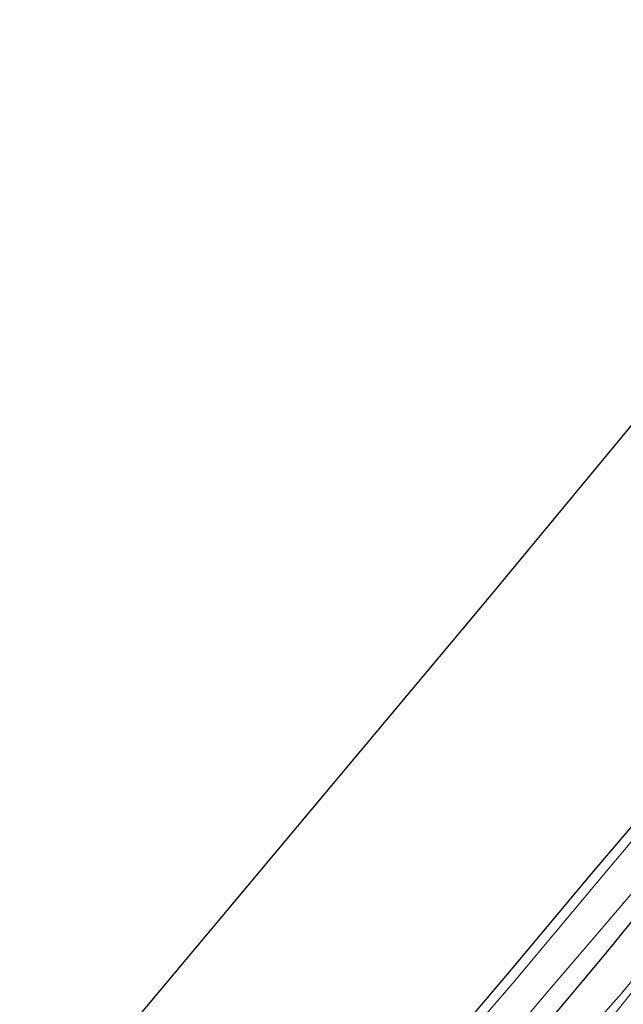
# Model space of a CAD drawing. Units: metres. Extents: x 79998 to 90000, y 418748 to 425003.
# Drawn here: x 88327 to 88447, y 422166 to 422361 of the extents above; entities that cross this region are included whole.
import ezdxf

# ---------------------------------------------------------------- set-up
doc = ezdxf.new("R2010")
doc.units = ezdxf.units.M
for name, color, linetype, lineweight in [('B-ME-BV-GELEIDECONSTRUCTIE-GELEIDERAIL-L-B1', 213, 'BV-GELEIDERAIL', 18), ('B-ME-IE-GRASLAND-GV-B6', 93, 'Continuous', 18), ('B-ME-IE-GRONDWERKLIJN-GROND_INGERICHT-GV-B6', 253, 'Continuous', 18), ('B-ME-OG-WATER-GV-B6', 153, 'Continuous', 18), ('B-ME-VH-VERH_SOORT-BITUMEN-GV-B6', 8, 'IE-TERREINAFSCHEIDING-NATUURLIJK-HOUTWAL', 18)]:
    doc.layers.add(name, color=color, linetype=linetype, lineweight=lineweight)
doc.layers.add('B-ME-GW-INSTEEKWATERGANG-L-B1', color=10, linetype='Continuous')
doc.layers.add('B-ME-KG-KADASTRAAL-OPNAMEDTMGRENS-L-B1', color=10, linetype='Continuous')
doc.linetypes.add('BV-GELEIDERAIL', pattern='A,10,-3,[108,NLCS.SHX,S=1,R=0,X=0,Y=0],-3', length=16)
doc.linetypes.add('IE-TERREINAFSCHEIDING-NATUURLIJK-HOUTWAL', pattern='A,7,-1.5,[67,NLCS.SHX,S=0.75,R=45,X=0,Y=0],-1.5,7,-1.5,[70,NLCS.SHX,S=0.75,R=0,X=0,Y=0],-1.5', length=20)

msp = doc.modelspace()

# ---------------------------------------------------------------- linework, layer by layer
at = {"layer": 'B-ME-BV-GELEIDECONSTRUCTIE-GELEIDERAIL-L-B1'}
msp.add_polyline3d([(88412.8223, 422126.7336, 2.0725), (88416.4764, 422131.9725, 2.0184), (88421.1962, 422138.4349, 1.9413), (88426.1453, 422144.7205, 1.9042), (88433.2042, 422153.174, 1.8335), (88439.188, 422159.9203, 1.7548), (88446.5871, 422168.2653, 1.663), (88451.041, 422173.7095, 1.656), (88466.1667, 422192.3634, 1.7539), (88478.6674, 422207.952, 1.7338), (88492.4972, 422225.058, 1.7697), (88502.2369, 422237.0484, 1.8072), (88510.9722, 422247.7445, 1.792), (88520.7154, 422260.3842, 1.6719), (88536.2205, 422280.2368, 1.6729), (88546.3667, 422292.0176, 1.8482), (88557.6284, 422305.6948, 1.8752), (88568.9579, 422319.3196, 1.993), (88574.0301, 422325.6708, 1.9418)], dxfattribs=at)
at = {"layer": 'B-ME-GW-INSTEEKWATERGANG-L-B1'}
for points in [[(88559.683, 422334.45, -0.46), (88552.646, 422325.261, -0.384), (88542.826, 422313.399, -0.291), (88531.756, 422300.015, -0.27), (88520.687, 422286.739, -0.342), (88508.639, 422272.304, -0.366), (88498.985, 422260.699, -0.351), (88488.182, 422248.123, -0.333), (88476.47, 422234.199, -0.393), (88465.104, 422220.882, -0.432), (88453.515, 422207.121, -0.312), (88440.567, 422191.95, -0.318), (88424.747, 422172.965, -0.426), (88413.372, 422159.604, -0.354), (88401.581, 422145.965, -0.186), (88394.023, 422137.23, -0.123)], [(88561.239, 422310.292, 1.46), (88559.551, 422311.662, 1.244), (88558.61, 422311.991, 1.214), (88557.57, 422311.588, 1.223), (88552.396, 422305.971, 1.274), (88542.118, 422293.061, 1.352), (88538.365, 422288.771, 1.271), (88535.306, 422285.429, 1.154), (88531.143, 422280.599, 1.028), (88524.363, 422272.053, 0.977), (88517.138, 422263.066, 1.016), (88505.983, 422249.6, 1.004), (88494.596, 422236.434, 0.851), (88486.24, 422226.233, 0.92), (88478.512, 422216.909, 0.92), (88466.796, 422203.63, 0.908), (88454.677, 422190.02, 0.869), (88443.076, 422175.754, 0.953), (88429.085, 422159.078, 0.974), (88414.193, 422141.928, 0.917), (88407.346, 422133.214, 1.058)]]:
    msp.add_polyline3d(points, dxfattribs=at)
at = {"layer": 'B-ME-IE-GRASLAND-GV-B6'}
for points in [[(88413.372, 422159.604, -0.354), (88424.747, 422172.965, -0.426), (88440.567, 422191.95, -0.318), (88453.515, 422207.121, -0.312), (88465.104, 422220.882, -0.432), (88476.47, 422234.199, -0.393), (88488.182, 422248.123, -0.333), (88498.985, 422260.699, -0.351), (88508.639, 422272.304, -0.366), (88520.687, 422286.739, -0.342), (88531.756, 422300.015, -0.27), (88542.826, 422313.399, -0.291), (88552.646, 422325.261, -0.384), (88559.683, 422334.45, -0.46), (88561.941, 422333.917, -1.524)], [(88561.941, 422333.917, -1.524), (88542.463, 422309.583, -1.524), (88522.278, 422285.504, -1.524), (88504.739, 422264.286, -1.524), (88487.209, 422243.846, -1.524), (88474.741, 422229.267, -1.524), (88459.931, 422211.85, -1.524), (88444.365, 422193.352, -1.524), (88425.041, 422170.257, -1.524), (88409.343, 422152.055, -1.524)], [(88570.064, 422317.812, 1.256), (88561.591, 422307.542, 1.256), (88554.802, 422299.077, 1.24), (88543.448, 422285.361, 1.218), (88535.188, 422275.18, 1.171), (88526.986, 422265.217, 1.137), (88518.896, 422255.249, 1.151), (88504.003, 422236.954, 1.115), (88488.311, 422217.791, 1.094), (88473.848, 422199.838, 1.052), (88457.014, 422179.024, 1.058), (88443.86, 422162.514, 1.074)], [(88416.242, 422149.886, -1.545), (88432.01, 422168.603, -1.545), (88443.46, 422182.062, -1.545), (88453.29, 422193.596, -1.545), (88462.389, 422204.235, -1.545), (88472.003, 422215.624, -1.545), (88483.149, 422228.701, -1.545), (88492.329, 422239.605, -1.545), (88502.431, 422251.561, -1.545), (88511.747, 422262.511, -1.545), (88519.306, 422271.697, -1.545), (88522.069, 422275.297, -1.545), (88524.132, 422277.17, -1.545), (88525.642, 422278.576, -1.545), (88526.042, 422279.573, -1.545), (88526.904, 422280.724, -1.545), (88534.692, 422290.017, -1.545), (88544.532, 422302.058, -1.545), (88551.257, 422309.674, -1.545), (88555.641, 422314.626, -1.545), (88556.409, 422315.436, -1.545), (88558.206, 422316.171, -1.545), (88564.472, 422314.066, -1.545)], [(88564.472, 422314.066, -1.545), (88561.239, 422310.292, 1.46), (88559.551, 422311.662, 1.244), (88558.61, 422311.991, 1.214), (88557.57, 422311.588, 1.223), (88552.396, 422305.971, 1.274), (88542.118, 422293.061, 1.352), (88538.365, 422288.771, 1.271), (88535.306, 422285.429, 1.154), (88531.143, 422280.599, 1.028), (88524.363, 422272.053, 0.977), (88517.138, 422263.066, 1.016), (88505.983, 422249.6, 1.004), (88494.596, 422236.434, 0.851), (88486.24, 422226.233, 0.92), (88478.512, 422216.909, 0.92), (88466.796, 422203.63, 0.908), (88454.677, 422190.02, 0.869), (88443.076, 422175.754, 0.953), (88429.085, 422159.078, 0.974)], [(88429.085, 422159.078, 0.974), (88443.076, 422175.754, 0.953), (88454.677, 422190.02, 0.869)]]:
    msp.add_polyline3d(points, dxfattribs=at)
at = {"layer": 'B-ME-IE-GRONDWERKLIJN-GROND_INGERICHT-GV-B6'}
msp.add_polyline3d([(88559.683, 422334.45, -0.46), (88552.646, 422325.261, -0.384), (88542.826, 422313.399, -0.291), (88531.756, 422300.015, -0.27), (88520.687, 422286.739, -0.342), (88508.639, 422272.304, -0.366), (88498.985, 422260.699, -0.351), (88488.182, 422248.123, -0.333), (88476.47, 422234.199, -0.393), (88465.104, 422220.882, -0.432), (88453.515, 422207.121, -0.312), (88440.567, 422191.95, -0.318), (88424.747, 422172.965, -0.426), (88413.372, 422159.604, -0.354), (88401.581, 422145.965, -0.186), (88394.023, 422137.23, -0.123), (88351.96, 422132.781, -0.111), (88327.442, 422135.703, -0.213), (88419.997, 422246.289, -0.231), (88514.923, 422361.162, -0.072), (88553.447, 422336.989, -0.196), (88559.683, 422334.45, -0.46)], dxfattribs=at)
at = {"layer": 'B-ME-KG-KADASTRAAL-OPNAMEDTMGRENS-L-B1'}
msp.add_polyline3d([(88514.923, 422361.162, -0.072), (88419.997, 422246.289, -0.231), (88327.442, 422135.703, -0.213)], dxfattribs=at)
at = {"layer": 'B-ME-OG-WATER-GV-B6'}
for points in [[(88409.343, 422152.055, -1.524), (88425.041, 422170.257, -1.524), (88444.365, 422193.352, -1.524), (88459.931, 422211.85, -1.524), (88474.741, 422229.267, -1.524), (88487.209, 422243.846, -1.524), (88504.739, 422264.286, -1.524), (88522.278, 422285.504, -1.524), (88542.463, 422309.583, -1.524), (88561.941, 422333.917, -1.524), (88568.496, 422330.256, -1.545)], [(88453.29, 422193.596, -1.545), (88443.46, 422182.062, -1.545), (88432.01, 422168.603, -1.545), (88416.242, 422149.886, -1.545)]]:
    msp.add_polyline3d(points, dxfattribs=at)
at = {"layer": 'B-ME-VH-VERH_SOORT-BITUMEN-GV-B6'}
msp.add_polyline3d([(88443.86, 422162.514, 1.074), (88457.014, 422179.024, 1.058), (88473.848, 422199.838, 1.052), (88488.311, 422217.791, 1.094), (88504.003, 422236.954, 1.115), (88518.896, 422255.249, 1.151), (88526.986, 422265.217, 1.137), (88535.188, 422275.18, 1.171), (88543.448, 422285.361, 1.218), (88554.802, 422299.077, 1.24), (88561.591, 422307.542, 1.256), (88570.064, 422317.812, 1.256), (88575.5154, 422324.4229, 1.2398), (88584.5503, 422316.9159, 1.5198)], dxfattribs=at)

doc.saveas('drawing.dxf')
